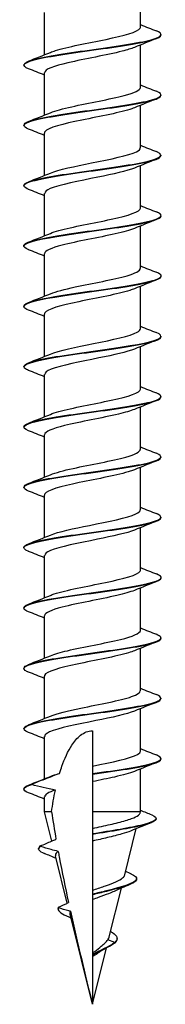
# Model space of a CAD drawing. Units: millimetres. Extents: x -12 to 34, y -151 to 0.
# Drawn here: x -3 to 3, y -70 to -34 of the extents above; entities that cross this region are included whole.
import ezdxf

# ---------------------------------------------------------------- set-up
doc = ezdxf.new("R2010")
doc.units = ezdxf.units.MM

# ---------------------------------------------------------------- blocks, each defined once
blk = doc.blocks.new('CSFT5.0X70-Front')
for p, q in [((1.75, -34.364), (1.75, -32.817)), ((-1.75, -35.377), (-1.75, -33.83)), ((2.5, -34.657), (2.5, -34.637)), ((1.75, -36.564), (1.75, -35.017)), ((-2.5, -35.757), (-2.5, -35.737)), ((-1.75, -37.577), (-1.75, -36.03)), ((2.5, -36.857), (2.5, -36.837)), ((1.75, -38.764), (1.75, -37.217)), ((-2.5, -37.957), (-2.5, -37.937)), ((-1.75, -39.777), (-1.75, -38.23)), ((2.5, -39.057), (2.5, -39.037)), ((1.75, -40.964), (1.75, -39.417)), ((-2.5, -40.157), (-2.5, -40.137)), ((-1.75, -41.977), (-1.75, -40.43)), ((2.5, -41.257), (2.5, -41.237)), ((1.75, -43.164), (1.75, -41.617)), ((-2.5, -42.357), (-2.5, -42.337)), ((-1.75, -44.177), (-1.75, -42.63)), ((2.5, -43.457), (2.5, -43.437)), ((1.75, -45.364), (1.75, -43.817)), ((-2.5, -44.557), (-2.5, -44.537)), ((-1.75, -46.377), (-1.75, -44.83)), ((2.5, -45.657), (2.5, -45.637)), ((1.75, -47.564), (1.75, -46.017)), ((-2.5, -46.757), (-2.5, -46.737)), ((-1.75, -48.577), (-1.75, -47.03)), ((2.5, -47.857), (2.5, -47.837)), ((1.75, -49.764), (1.75, -48.217)), ((-2.5, -48.957), (-2.5, -48.937)), ((-1.75, -50.777), (-1.75, -49.23)), ((2.5, -50.057), (2.5, -50.037)), ((1.75, -51.964), (1.75, -50.417)), ((-2.5, -51.157), (-2.5, -51.137)), ((-1.75, -52.977), (-1.75, -51.43)), ((2.5, -52.257), (2.5, -52.237)), ((1.75, -54.164), (1.75, -52.617)), ((-2.5, -53.357), (-2.5, -53.337)), ((-1.75, -55.177), (-1.75, -53.63)), ((2.5, -54.457), (2.5, -54.437)), ((1.75, -56.364), (1.75, -54.817)), ((-2.5, -55.557), (-2.5, -55.537)), ((-1.75, -57.377), (-1.75, -55.83)), ((2.5, -56.657), (2.5, -56.637)), ((1.75, -58.564), (1.75, -57.017)), ((-2.5, -57.757), (-2.5, -57.737)), ((-1.75, -59.577), (-1.75, -58.03)), ((2.5, -58.857), (2.5, -58.837)), ((1.75, -60.764), (1.75, -59.217)), ((-2.5, -59.957), (-2.5, -59.937)), ((-1.75, -61.777), (-1.75, -60.23)), ((0, -60.024), (0, -61.314)), ((0, -61.314), (0, -61.587)), ((2.5, -61.057), (2.5, -61.037)), ((0, -61.587), (0, -61.607)), ((0, -61.607), (0, -61.88)), ((1.75, -62.98), (1.75, -61.417)), ((0, -61.88), (0, -62.98)), ((-2.5, -62.157), (-2.5, -62.137)), ((-1.75, -62.98), (-1.75, -62.43)), ((-1.491, -62.98), (-1.75, -62.98)), ((-1.484, -64.048), (-1.75, -62.98)), ((-1.491, -62.98), (-1.491, -62.98)), ((0, -62.98), (0, -63.589)), ((1.75, -62.98), (0, -62.98)), ((1.739, -63.025), (1.75, -62.98)), ((2.324, -63.24), (2.324, -63.22)), ((0, -63.589), (0, -63.787)), ((0, -63.787), (0, -63.807)), ((0, -63.807), (0, -64.047)), ((1.177, -65.281), (1.597, -63.595)), ((0, -64.047), (0, -65.844)), ((-1.967, -64.337), (-1.967, -64.317)), ((-0.92, -66.311), (-1.351, -64.58)), ((1.61, -65.432), (1.61, -65.412)), ((0, -65.844), (0, -65.987)), ((0, -65.987), (0, -66.007)), ((0, -66.007), (0, -66.18)), ((0.614, -67.536), (1.057, -65.761)), ((0, -66.18), (0, -68.137)), ((-1.254, -66.525), (-1.254, -66.505)), ((0, -70), (-0.819, -66.713)), ((0.814, -67.747), (0.558, -67.649)), ((0.814, -67.767), (0.814, -67.747)), ((0.899, -67.613), (0.899, -67.593)), ((0, -70), (0.512, -67.945)), ((0, -68.137), (0, -68.187)), ((0, -68.187), (0, -68.207)), ((0, -68.207), (0, -68.269)), ((0, -68.269), (0, -70))]:
    blk.add_line(p, q)
for points, knots in [([(-1.531, -35.288), (-1.48, -35.266), (-1.42, -35.245), (-1.352, -35.223), (-0.919, -35.087), (-0.161, -34.95), (0.493, -34.814), (1.147, -34.678), (1.658, -34.541), (1.738, -34.405), (1.746, -34.391), (1.75, -34.378), (1.749, -34.364)], [77.471646, 77.471646, 77.471646, 77.471646, 77.657213, 77.657213, 77.657213, 78.825426, 78.825426, 78.825426, 79.993297, 79.993297, 79.993297, 80.110613, 80.110613, 80.110613, 80.110613]), ([(-2.331, -35.886), (-2.59, -35.782), (-2.536, -35.678), (-2.165, -35.574), (-1.72, -35.449), (-0.837, -35.324), (0.053, -35.2), (0.944, -35.075), (1.804, -34.95), (2.216, -34.825), (2.402, -34.769), (2.493, -34.713), (2.492, -34.657)], [76.601684, 76.601684, 76.601684, 76.601684, 77.492601, 77.492601, 77.492601, 78.5612, 78.5612, 78.5612, 79.629512, 79.629512, 79.629512, 80.110613, 80.110613, 80.110613, 80.110613]), ([(-2.492, -35.737), (-2.492, -35.676), (-2.383, -35.615), (-2.165, -35.554), (-1.72, -35.429), (-0.837, -35.304), (0.053, -35.18), (0.944, -35.055), (1.804, -34.93), (2.216, -34.805), (2.543, -34.706), (2.577, -34.607), (2.33, -34.508)], [76.96902, 76.96902, 76.96902, 76.96902, 77.492601, 77.492601, 77.492601, 78.5612, 78.5612, 78.5612, 79.629512, 79.629512, 79.629512, 80.477949, 80.477949, 80.477949, 80.477949]), ([(1.526, -35.106), (1.415, -35.153), (1.263, -35.201), (1.077, -35.248), (0.526, -35.388), (-0.292, -35.528), (-0.893, -35.668), (-1.412, -35.788), (-1.741, -35.909), (-1.748, -36.03)], [-79.607987, -79.607987, -79.607987, -79.607987, -79.202835, -79.202835, -79.202835, -78.00415, -78.00415, -78.00415, -76.96902, -76.96902, -76.96902, -76.96902]), ([(-1.526, -37.488), (-1.351, -37.415), (-1.082, -37.343), (-0.755, -37.27), (-0.139, -37.134), (0.648, -36.997), (1.159, -36.86), (1.529, -36.762), (1.739, -36.663), (1.745, -36.564)], [71.18846, 71.18846, 71.18846, 71.18846, 71.810821, 71.810821, 71.810821, 72.980827, 72.980827, 72.980827, 73.827427, 73.827427, 73.827427, 73.827427]), ([(-2.328, -38.086), (-2.548, -37.997), (-2.552, -37.909), (-2.313, -37.821), (-1.975, -37.696), (-1.165, -37.571), (-0.278, -37.446), (0.608, -37.321), (1.534, -37.196), (2.046, -37.071), (2.339, -37), (2.49, -36.928), (2.492, -36.857)], [70.318499, 70.318499, 70.318499, 70.318499, 71.074743, 71.074743, 71.074743, 72.145152, 72.145152, 72.145152, 73.215249, 73.215249, 73.215249, 73.827427, 73.827427, 73.827427, 73.827427]), ([(-2.493, -37.937), (-2.495, -37.892), (-2.436, -37.846), (-2.313, -37.801), (-1.975, -37.676), (-1.165, -37.551), (-0.278, -37.426), (0.608, -37.301), (1.534, -37.176), (2.046, -37.051), (2.515, -36.937), (2.62, -36.823), (2.332, -36.708)], [70.685835, 70.685835, 70.685835, 70.685835, 71.074743, 71.074743, 71.074743, 72.145152, 72.145152, 72.145152, 73.215249, 73.215249, 73.215249, 74.194763, 74.194763, 74.194763, 74.194763]), ([(1.533, -37.306), (1.505, -37.318), (1.474, -37.33), (1.44, -37.342), (1.045, -37.481), (0.286, -37.62), (-0.392, -37.759), (-1.071, -37.899), (-1.627, -38.038), (-1.73, -38.178), (-1.743, -38.195), (-1.749, -38.213), (-1.748, -38.23)], [-73.324802, -73.324802, -73.324802, -73.324802, -73.222929, -73.222929, -73.222929, -72.030872, -72.030872, -72.030872, -70.83526, -70.83526, -70.83526, -70.685835, -70.685835, -70.685835, -70.685835]), ([(-1.533, -39.688), (-1.234, -39.566), (-0.644, -39.443), (-0.032, -39.32), (0.651, -39.184), (1.323, -39.047), (1.6, -38.91), (1.698, -38.861), (1.745, -38.813), (1.743, -38.764)], [64.905275, 64.905275, 64.905275, 64.905275, 65.955067, 65.955067, 65.955067, 67.126999, 67.126999, 67.126999, 67.544242, 67.544242, 67.544242, 67.544242]), ([(-2.325, -40.286), (-2.506, -40.214), (-2.549, -40.143), (-2.427, -40.072), (-2.212, -39.947), (-1.497, -39.822), (-0.632, -39.697), (0.232, -39.571), (1.21, -39.446), (1.822, -39.321), (2.252, -39.233), (2.489, -39.145), (2.494, -39.057)], [64.035313, 64.035313, 64.035313, 64.035313, 64.645509, 64.645509, 64.645509, 65.717876, 65.717876, 65.717876, 66.789906, 66.789906, 66.789906, 67.544242, 67.544242, 67.544242, 67.544242]), ([(-2.496, -40.137), (-2.498, -40.109), (-2.475, -40.08), (-2.427, -40.052), (-2.212, -39.927), (-1.497, -39.802), (-0.632, -39.677), (0.232, -39.551), (1.21, -39.426), (1.822, -39.301), (2.433, -39.176), (2.654, -39.051), (2.375, -38.926), (2.362, -38.92), (2.348, -38.914), (2.333, -38.908)], [64.402649, 64.402649, 64.402649, 64.402649, 64.645509, 64.645509, 64.645509, 65.717876, 65.717876, 65.717876, 66.789906, 66.789906, 66.789906, 67.861603, 67.861603, 67.861603, 67.911578, 67.911578, 67.911578, 67.911578]), ([(1.531, -39.506), (1.257, -39.618), (0.748, -39.73), (0.193, -39.841), (-0.494, -39.98), (-1.21, -40.118), (-1.539, -40.256), (-1.677, -40.314), (-1.743, -40.372), (-1.742, -40.43)], [-67.041616, -67.041616, -67.041616, -67.041616, -66.084012, -66.084012, -66.084012, -64.899068, -64.899068, -64.899068, -64.402649, -64.402649, -64.402649, -64.402649]), ([(-2.326, -42.486), (-2.462, -42.433), (-2.523, -42.38), (-2.491, -42.327), (-2.415, -42.202), (-1.821, -42.077), (-1.001, -41.951), (-0.18, -41.826), (0.832, -41.7), (1.537, -41.575), (2.134, -41.469), (2.491, -41.363), (2.498, -41.257)], [57.752128, 57.752128, 57.752128, 57.752128, 58.204009, 58.204009, 58.204009, 59.278483, 59.278483, 59.278483, 60.352594, 60.352594, 60.352594, 61.261057, 61.261057, 61.261057, 61.261057]), ([(-2.499, -42.337), (-2.5, -42.327), (-2.497, -42.317), (-2.491, -42.307), (-2.415, -42.182), (-1.821, -42.057), (-1.001, -41.931), (-0.18, -41.806), (0.832, -41.68), (1.537, -41.555), (2.243, -41.43), (2.613, -41.304), (2.466, -41.179), (2.438, -41.156), (2.392, -41.132), (2.331, -41.108)], [58.119464, 58.119464, 58.119464, 58.119464, 58.204009, 58.204009, 58.204009, 59.278483, 59.278483, 59.278483, 60.352594, 60.352594, 60.352594, 61.426349, 61.426349, 61.426349, 61.628393, 61.628393, 61.628393, 61.628393]), ([(-1.529, -41.888), (-1.449, -41.854), (-1.347, -41.82), (-1.225, -41.786), (-0.736, -41.648), (0.049, -41.511), (0.68, -41.374), (1.31, -41.238), (1.75, -41.101), (1.75, -40.964)], [58.62209, 58.62209, 58.62209, 58.62209, 58.914853, 58.914853, 58.914853, 60.089276, 60.089276, 60.089276, 61.261057, 61.261057, 61.261057, 61.261057]), ([(1.526, -41.706), (1.365, -41.773), (1.125, -41.84), (0.831, -41.907), (0.225, -42.044), (-0.574, -42.182), (-1.107, -42.32), (-1.507, -42.423), (-1.739, -42.527), (-1.745, -42.63)], [-60.758431, -60.758431, -60.758431, -60.758431, -60.184974, -60.184974, -60.184974, -59.005272, -59.005272, -59.005272, -58.119464, -58.119464, -58.119464, -58.119464]), ([(-2.499, -44.537), (-2.494, -44.422), (-2.062, -44.306), (-1.372, -44.19), (-0.622, -44.065), (0.399, -43.939), (1.188, -43.814), (1.977, -43.688), (2.5, -43.562), (2.5, -43.437), (2.5, -43.394), (2.439, -43.351), (2.327, -43.308)], [51.836279, 51.836279, 51.836279, 51.836279, 52.826065, 52.826065, 52.826065, 53.902411, 53.902411, 53.902411, 54.978375, 54.978375, 54.978375, 55.345208, 55.345208, 55.345208, 55.345208]), ([(-1.527, -44.088), (-1.329, -44.007), (-1.013, -43.925), (-0.634, -43.844), (0.005, -43.707), (0.787, -43.569), (1.262, -43.432), (1.571, -43.343), (1.739, -43.253), (1.743, -43.164)], [52.338904, 52.338904, 52.338904, 52.338904, 53.036115, 53.036115, 53.036115, 54.212765, 54.212765, 54.212765, 54.977871, 54.977871, 54.977871, 54.977871]), ([(-2.329, -44.686), (-2.415, -44.653), (-2.47, -44.62), (-2.491, -44.587), (-2.568, -44.462), (-2.122, -44.336), (-1.372, -44.21), (-0.622, -44.085), (0.399, -43.959), (1.188, -43.834), (1.977, -43.708), (2.5, -43.583), (2.5, -43.457)], [51.468943, 51.468943, 51.468943, 51.468943, 51.749331, 51.749331, 51.749331, 52.826065, 52.826065, 52.826065, 53.902411, 53.902411, 53.902411, 54.977871, 54.977871, 54.977871, 54.977871]), ([(1.531, -43.906), (1.482, -43.927), (1.425, -43.948), (1.359, -43.969), (0.927, -44.106), (0.164, -44.243), (-0.494, -44.38), (-1.151, -44.517), (-1.664, -44.654), (-1.739, -44.791), (-1.746, -44.804), (-1.75, -44.817), (-1.749, -44.83)], [-54.475246, -54.475246, -54.475246, -54.475246, -54.296041, -54.296041, -54.296041, -53.121014, -53.121014, -53.121014, -51.946855, -51.946855, -51.946855, -51.836279, -51.836279, -51.836279, -51.836279]), ([(-2.495, -46.737), (-2.489, -46.643), (-2.215, -46.549), (-1.73, -46.455), (-1.081, -46.329), (-0.081, -46.203), (0.773, -46.077), (1.628, -45.951), (2.301, -45.825), (2.461, -45.699), (2.541, -45.636), (2.488, -45.572), (2.325, -45.508)], [45.553093, 45.553093, 45.553093, 45.553093, 46.359697, 46.359697, 46.359697, 47.438434, 47.438434, 47.438434, 48.516761, 48.516761, 48.516761, 49.062022, 49.062022, 49.062022, 49.062022]), ([(-1.533, -46.288), (-1.224, -46.161), (-0.597, -46.034), (0.038, -45.906), (0.726, -45.769), (1.383, -45.631), (1.632, -45.494), (1.71, -45.45), (1.746, -45.407), (1.744, -45.364)], [46.055719, 46.055719, 46.055719, 46.055719, 47.145816, 47.145816, 47.145816, 48.324835, 48.324835, 48.324835, 48.694686, 48.694686, 48.694686, 48.694686]), ([(-2.333, -46.886), (-2.361, -46.875), (-2.386, -46.864), (-2.408, -46.852), (-2.65, -46.727), (-2.379, -46.601), (-1.73, -46.475), (-1.081, -46.349), (-0.081, -46.223), (0.773, -46.097), (1.628, -45.971), (2.301, -45.845), (2.461, -45.719), (2.487, -45.699), (2.499, -45.678), (2.497, -45.657)], [45.185757, 45.185757, 45.185757, 45.185757, 45.280547, 45.280547, 45.280547, 46.359697, 46.359697, 46.359697, 47.438434, 47.438434, 47.438434, 48.516761, 48.516761, 48.516761, 48.694686, 48.694686, 48.694686, 48.694686]), ([(1.531, -46.106), (1.264, -46.215), (0.774, -46.324), (0.235, -46.433), (-0.442, -46.569), (-1.157, -46.706), (-1.505, -46.843), (-1.665, -46.905), (-1.743, -46.968), (-1.742, -47.03)], [-48.19206, -48.19206, -48.19206, -48.19206, -47.258453, -47.258453, -47.258453, -46.088303, -46.088303, -46.088303, -45.553093, -45.553093, -45.553093, -45.553093]), ([(-2.492, -48.937), (-2.49, -48.866), (-2.341, -48.795), (-2.051, -48.724), (-1.536, -48.598), (-0.598, -48.472), (0.297, -48.345), (1.191, -48.219), (2.003, -48.093), (2.33, -47.967), (2.553, -47.881), (2.543, -47.795), (2.327, -47.708)], [39.269908, 39.269908, 39.269908, 39.269908, 39.878434, 39.878434, 39.878434, 40.95972, 40.95972, 40.95972, 42.040569, 42.040569, 42.040569, 42.778837, 42.778837, 42.778837, 42.778837]), ([(-1.529, -48.488), (-1.45, -48.454), (-1.35, -48.421), (-1.23, -48.387), (-0.74, -48.249), (0.051, -48.111), (0.686, -47.973), (1.313, -47.837), (1.749, -47.7), (1.75, -47.564)], [39.772534, 39.772534, 39.772534, 39.772534, 40.061193, 40.061193, 40.061193, 41.243244, 41.243244, 41.243244, 42.411501, 42.411501, 42.411501, 42.411501]), ([(-2.332, -49.086), (-2.618, -48.972), (-2.516, -48.858), (-2.051, -48.744), (-1.536, -48.618), (-0.598, -48.492), (0.297, -48.365), (1.191, -48.239), (2.003, -48.113), (2.33, -47.987), (2.442, -47.944), (2.495, -47.9), (2.493, -47.857)], [38.902572, 38.902572, 38.902572, 38.902572, 39.878434, 39.878434, 39.878434, 40.95972, 40.95972, 40.95972, 42.040569, 42.040569, 42.040569, 42.411501, 42.411501, 42.411501, 42.411501]), ([(1.526, -48.306), (1.389, -48.364), (1.192, -48.421), (0.95, -48.479), (0.363, -48.619), (-0.457, -48.759), (-1.024, -48.899), (-1.471, -49.009), (-1.739, -49.12), (-1.746, -49.23)], [-41.908875, -41.908875, -41.908875, -41.908875, -41.414864, -41.414864, -41.414864, -40.215613, -40.215613, -40.215613, -39.269908, -39.269908, -39.269908, -39.269908]), ([(-1.526, -50.688), (-1.342, -50.612), (-1.054, -50.535), (-0.705, -50.459), (-0.072, -50.321), (0.722, -50.183), (1.218, -50.044), (1.554, -49.951), (1.739, -49.857), (1.743, -49.764)], [33.489349, 33.489349, 33.489349, 33.489349, 34.142929, 34.142929, 34.142929, 35.327669, 35.327669, 35.327669, 36.128316, 36.128316, 36.128316, 36.128316]), ([(-2.327, -51.286), (-2.55, -51.197), (-2.552, -51.108), (-2.308, -51.019), (-1.961, -50.892), (-1.13, -50.766), (-0.23, -50.639), (0.669, -50.513), (1.597, -50.386), (2.092, -50.26), (2.356, -50.192), (2.49, -50.125), (2.491, -50.057)], [32.619387, 32.619387, 32.619387, 32.619387, 33.381306, 33.381306, 33.381306, 34.465304, 34.465304, 34.465304, 35.548839, 35.548839, 35.548839, 36.128316, 36.128316, 36.128316, 36.128316]), ([(-2.492, -51.137), (-2.495, -51.091), (-2.434, -51.045), (-2.308, -50.999), (-1.961, -50.872), (-1.13, -50.746), (-0.23, -50.619), (0.669, -50.493), (1.597, -50.366), (2.092, -50.24), (2.524, -50.129), (2.608, -50.019), (2.332, -49.908)], [32.986723, 32.986723, 32.986723, 32.986723, 33.381306, 33.381306, 33.381306, 34.465304, 34.465304, 34.465304, 35.548839, 35.548839, 35.548839, 36.495652, 36.495652, 36.495652, 36.495652]), ([(1.532, -50.506), (1.488, -50.525), (1.437, -50.543), (1.379, -50.562), (0.953, -50.701), (0.184, -50.839), (-0.481, -50.978), (-1.146, -51.116), (-1.666, -51.254), (-1.74, -51.392), (-1.747, -51.405), (-1.75, -51.417), (-1.749, -51.43)], [-35.62569, -35.62569, -35.62569, -35.62569, -35.465405, -35.465405, -35.465405, -34.278839, -34.278839, -34.278839, -33.094517, -33.094517, -33.094517, -32.986723, -32.986723, -32.986723, -32.986723]), ([(-1.532, -52.888), (-1.245, -52.771), (-0.696, -52.654), (-0.111, -52.536), (0.58, -52.398), (1.279, -52.259), (1.578, -52.12), (1.691, -52.068), (1.744, -52.016), (1.742, -51.964)], [27.206163, 27.206163, 27.206163, 27.206163, 28.210764, 28.210764, 28.210764, 29.398346, 29.398346, 29.398346, 29.84513, 29.84513, 29.84513, 29.84513]), ([(-2.325, -53.486), (-2.484, -53.424), (-2.539, -53.362), (-2.467, -53.3), (-2.319, -53.173), (-1.646, -53.046), (-0.787, -52.919), (0.073, -52.792), (1.081, -52.666), (1.734, -52.539), (2.217, -52.445), (2.489, -52.351), (2.495, -52.257)], [26.336201, 26.336201, 26.336201, 26.336201, 26.867323, 26.867323, 26.867323, 27.9542, 27.9542, 27.9542, 29.040586, 29.040586, 29.040586, 29.84513, 29.84513, 29.84513, 29.84513]), ([(-2.498, -53.337), (-2.499, -53.318), (-2.489, -53.299), (-2.467, -53.28), (-2.319, -53.153), (-1.646, -53.026), (-0.787, -52.899), (0.073, -52.772), (1.081, -52.646), (1.734, -52.519), (2.386, -52.392), (2.653, -52.265), (2.402, -52.139), (2.382, -52.128), (2.359, -52.118), (2.333, -52.108)], [26.703538, 26.703538, 26.703538, 26.703538, 26.867323, 26.867323, 26.867323, 27.9542, 27.9542, 27.9542, 29.040586, 29.040586, 29.040586, 30.126485, 30.126485, 30.126485, 30.212466, 30.212466, 30.212466, 30.212466]), ([(1.532, -52.706), (1.256, -52.819), (0.74, -52.931), (0.181, -53.044), (-0.501, -53.181), (-1.208, -53.318), (-1.536, -53.455), (-1.676, -53.513), (-1.743, -53.572), (-1.742, -53.63)], [-29.342505, -29.342505, -29.342505, -29.342505, -28.377757, -28.377757, -28.377757, -27.203236, -27.203236, -27.203236, -26.703538, -26.703538, -26.703538, -26.703538]), ([(-1.532, -55.088), (-1.491, -55.071), (-1.444, -55.053), (-1.391, -55.036), (-0.969, -54.897), (-0.198, -54.758), (0.471, -54.619), (1.14, -54.48), (1.665, -54.341), (1.74, -54.202), (1.747, -54.189), (1.75, -54.177), (1.749, -54.164)], [20.922978, 20.922978, 20.922978, 20.922978, 21.07274, 21.07274, 21.07274, 22.263934, 22.263934, 22.263934, 23.454511, 23.454511, 23.454511, 23.561945, 23.561945, 23.561945, 23.561945]), ([(-2.329, -55.686), (-2.415, -55.653), (-2.471, -55.62), (-2.491, -55.587), (-2.568, -55.46), (-2.107, -55.332), (-1.34, -55.205), (-0.574, -55.078), (0.464, -54.951), (1.25, -54.824), (2.006, -54.701), (2.497, -54.579), (2.5, -54.457)], [20.053016, 20.053016, 20.053016, 20.053016, 20.335466, 20.335466, 20.335466, 21.425394, 21.425394, 21.425394, 22.514802, 22.514802, 22.514802, 23.561945, 23.561945, 23.561945, 23.561945]), ([(-2.499, -55.537), (-2.494, -55.42), (-2.047, -55.302), (-1.34, -55.185), (-0.574, -55.058), (0.464, -54.931), (1.25, -54.804), (2.036, -54.677), (2.536, -54.549), (2.498, -54.422), (2.486, -54.384), (2.427, -54.346), (2.328, -54.308)], [20.420352, 20.420352, 20.420352, 20.420352, 21.425394, 21.425394, 21.425394, 22.514802, 22.514802, 22.514802, 23.603694, 23.603694, 23.603694, 23.929281, 23.929281, 23.929281, 23.929281]), ([(1.526, -54.906), (1.376, -54.969), (1.156, -55.032), (0.885, -55.094), (0.275, -55.236), (-0.553, -55.377), (-1.102, -55.519), (-1.505, -55.622), (-1.738, -55.726), (-1.745, -55.83)], [-23.059319, -23.059319, -23.059319, -23.059319, -22.521165, -22.521165, -22.521165, -21.309942, -21.309942, -21.309942, -20.420352, -20.420352, -20.420352, -20.420352]), ([(-1.526, -57.288), (-1.381, -57.227), (-1.171, -57.167), (-0.913, -57.106), (-0.332, -56.97), (0.46, -56.834), (1.015, -56.697), (1.467, -56.586), (1.741, -56.475), (1.747, -56.364)], [14.639793, 14.639793, 14.639793, 14.639793, 15.159068, 15.159068, 15.159068, 16.326644, 16.326644, 16.326644, 17.27876, 17.27876, 17.27876, 17.27876]), ([(-2.333, -57.886), (-2.346, -57.881), (-2.357, -57.876), (-2.368, -57.871), (-2.653, -57.747), (-2.445, -57.622), (-1.846, -57.498), (-1.246, -57.373), (-0.28, -57.249), (0.584, -57.124), (1.456, -56.999), (2.187, -56.873), (2.417, -56.748), (2.472, -56.717), (2.497, -56.687), (2.495, -56.657)], [13.769831, 13.769831, 13.769831, 13.769831, 13.811295, 13.811295, 13.811295, 14.877545, 14.877545, 14.877545, 15.943667, 15.943667, 15.943667, 17.019951, 17.019951, 17.019951, 17.27876, 17.27876, 17.27876, 17.27876]), ([(-2.494, -57.737), (-2.489, -57.651), (-2.262, -57.564), (-1.846, -57.478), (-1.246, -57.353), (-0.28, -57.229), (0.584, -57.104), (1.456, -56.979), (2.187, -56.853), (2.417, -56.728), (2.55, -56.655), (2.51, -56.581), (2.324, -56.508)], [14.137167, 14.137167, 14.137167, 14.137167, 14.877545, 14.877545, 14.877545, 15.943667, 15.943667, 15.943667, 17.019951, 17.019951, 17.019951, 17.646096, 17.646096, 17.646096, 17.646096]), ([(1.531, -57.106), (1.471, -57.131), (1.4, -57.157), (1.316, -57.182), (0.864, -57.319), (0.091, -57.457), (-0.56, -57.594), (-1.208, -57.731), (-1.696, -57.868), (-1.745, -58.005), (-1.748, -58.013), (-1.75, -58.022), (-1.75, -58.03)], [-16.776134, -16.776134, -16.776134, -16.776134, -16.559324, -16.559324, -16.559324, -15.382367, -15.382367, -15.382367, -14.20894, -14.20894, -14.20894, -14.137167, -14.137167, -14.137167, -14.137167]), ([(-2.333, -60.086), (-2.625, -59.97), (-2.512, -59.854), (-2.029, -59.738), (-1.509, -59.614), (-0.583, -59.489), (0.3, -59.365), (1.182, -59.24), (1.985, -59.116), (2.318, -58.991), (2.438, -58.947), (2.495, -58.902), (2.493, -58.857)], [7.486646, 7.486646, 7.486646, 7.486646, 8.478107, 8.478107, 8.478107, 9.545007, 9.545007, 9.545007, 10.611775, 10.611775, 10.611775, 10.995574, 10.995574, 10.995574, 10.995574]), ([(-2.492, -59.937), (-2.49, -59.864), (-2.333, -59.791), (-2.029, -59.718), (-1.509, -59.594), (-0.583, -59.469), (0.3, -59.345), (1.182, -59.22), (1.985, -59.096), (2.318, -58.971), (2.553, -58.884), (2.547, -58.796), (2.328, -58.708)], [7.853982, 7.853982, 7.853982, 7.853982, 8.478107, 8.478107, 8.478107, 9.545007, 9.545007, 9.545007, 10.611775, 10.611775, 10.611775, 11.36291, 11.36291, 11.36291, 11.36291]), ([(-1.528, -59.488), (-1.294, -59.392), (-0.893, -59.296), (-0.429, -59.201), (0.249, -59.061), (1.017, -58.921), (1.424, -58.781), (1.634, -58.709), (1.74, -58.636), (1.741, -58.564)], [8.356607, 8.356607, 8.356607, 8.356607, 9.177326, 9.177326, 9.177326, 10.375027, 10.375027, 10.375027, 10.995574, 10.995574, 10.995574, 10.995574]), ([(1.532, -59.306), (1.247, -59.422), (0.706, -59.538), (0.126, -59.655), (-0.557, -59.792), (-1.252, -59.929), (-1.562, -60.066), (-1.685, -60.121), (-1.744, -60.175), (-1.742, -60.23)], [-10.492949, -10.492949, -10.492949, -10.492949, -9.496952, -9.496952, -9.496952, -8.322158, -8.322158, -8.322158, -7.853982, -7.853982, -7.853982, -7.853982]), ([(-1.197, -61.578), (-1.17, -61.487), (-1.141, -61.399), (-1.024, -61.063), (-0.896, -60.771), (-0.664, -60.42), (-0.557, -60.288), (-0.368, -60.14), (-0.3, -60.099), (-0.156, -60.041), (-0.08, -60.024), (0, -60.024)], [-0.2064417, -0.2064417, -0.2064417, -0.2064417, -0.1783455, -0.1783455, -0.0957033, -0.0957033, -0.0478516, -0.0478516, -0.0239258, -0.0239258, 0, 0, 0, 0]), ([(0, -61.314), (0.713, -61.171), (1.401, -61.029), (1.645, -60.886), (1.714, -60.845), (1.746, -60.805), (1.744, -60.764)], [3.141593, 3.141593, 3.141593, 3.141593, 4.363869, 4.363869, 4.363869, 4.712389, 4.712389, 4.712389, 4.712389]), ([(0, -61.587), (0.89, -61.462), (1.761, -61.338), (2.19, -61.213), (2.54, -61.112), (2.584, -61.01), (2.33, -60.908)], [3.141593, 3.141593, 3.141593, 3.141593, 4.209168, 4.209168, 4.209168, 5.079725, 5.079725, 5.079725, 5.079725]), ([(0, -61.607), (0.89, -61.482), (1.761, -61.358), (2.19, -61.233), (2.392, -61.174), (2.492, -61.116), (2.492, -61.057)], [3.141593, 3.141593, 3.141593, 3.141593, 4.209168, 4.209168, 4.209168, 4.712389, 4.712389, 4.712389, 4.712389]), ([(-2.209, -61.966), (-2.051, -61.906), (-1.9, -61.848), (-1.535, -61.707), (-1.355, -61.638), (-1.197, -61.578)], [-0.0907399, -0.0907399, -0.0907399, -0.0907399, -0.05115299, -0.05115299, 0, 0, 0, 0]), ([(1.526, -61.506), (1.361, -61.575), (1.111, -61.644), (0.806, -61.712), (0.558, -61.768), (0.279, -61.824), (0, -61.88)], [-4.209763, -4.209763, -4.209763, -4.209763, -3.620268, -3.620268, -3.620268, -3.141593, -3.141593, -3.141593, -3.141593]), ([(-1.351, -62.189), (-1.499, -62.164), (-1.65, -62.131), (-1.934, -62.063), (-2.075, -62.025), (-2.212, -61.987)], [-0.08758095, -0.08758095, -0.08758095, -0.08758095, -0.0427514, -0.0427514, 0, 0, 0, 0]), ([(0, -63.589), (0.11, -63.564), (0.22, -63.54), (0.544, -63.467), (0.75, -63.42), (1.126, -63.325), (1.29, -63.277), (1.536, -63.188), (1.623, -63.146), (1.712, -63.078), (1.732, -63.052), (1.739, -63.025)], [1.2981018, 1.2981018, 1.2981018, 1.2981018, 1.3313562, 1.3313562, 1.3969258, 1.3969258, 1.4637658, 1.4637658, 1.5234218, 1.5234218, 1.5621111, 1.5621111, 1.5621111, 1.5621111]), ([(2.157, -63.088), (2.458, -63.21), (2.321, -63.332), (1.834, -63.453), (1.391, -63.565), (0.68, -63.676), (0, -63.787)], [1.144658, 1.144658, 1.144658, 1.144658, 2.188924, 2.188924, 2.188924, 3.141593, 3.141593, 3.141593, 3.141593]), ([(2.316, -63.24), (2.313, -63.318), (2.145, -63.396), (1.834, -63.473), (1.391, -63.585), (0.68, -63.696), (0, -63.807)], [1.521942, 1.521942, 1.521942, 1.521942, 2.188924, 2.188924, 2.188924, 3.141593, 3.141593, 3.141593, 3.141593]), ([(1.387, -63.681), (1.302, -63.716), (1.195, -63.752), (0.915, -63.832), (0.736, -63.877), (0.367, -63.964), (0.183, -64.005), (0, -64.047)], [0.352321, 0.352321, 0.352321, 0.352321, 0.4028899, 0.4028899, 0.4657301, 0.4657301, 0.5224086, 0.5224086, 0.5224086, 0.5224086]), ([(-1.895, -64.242), (-1.895, -64.239), (-1.894, -64.235), (-1.894, -64.229), (-1.894, -64.225), (-1.894, -64.222)], [-0.002118972, -0.002118972, -0.002118972, -0.002118972, -0.001059232, -0.001059232, 0, 0, 0, 0]), ([(-1.25, -64.426), (-1.338, -64.404), (-1.426, -64.381), (-1.638, -64.321), (-1.769, -64.282), (-1.895, -64.242)], [-0.06589804, -0.06589804, -0.06589804, -0.06589804, -0.0396065, -0.0396065, 0, 0, 0, 0]), ([(-1.894, -64.222), (-1.759, -64.166), (-1.622, -64.108), (-1.436, -64.027), (-1.383, -64.003), (-1.33, -63.98)], [-0.09166222, -0.09166222, -0.09166222, -0.09166222, -0.0474329, -0.0474329, -0.02992617, -0.02992617, -0.02992617, -0.02992617]), ([(-1.25, -64.426), (-1.269, -64.439), (-1.286, -64.451), (-1.344, -64.502), (-1.361, -64.541), (-1.351, -64.58)], [0.68899825, 0.68899825, 0.68899825, 0.68899825, 0.70481705, 0.70481705, 0.75358876, 0.75358876, 0.75358876, 0.75358876]), ([(-1.25, -64.426), (-1.237, -64.493), (-1.225, -64.56), (-1.108, -65.181), (-0.994, -65.736), (-0.874, -66.288)], [2.5089404, 2.5089404, 2.5089404, 2.5089404, 2.5280814, 2.5280814, 2.6860504, 2.6860504, 2.6860504, 2.6860504]), ([(1.398, -65.237), (1.555, -65.305), (1.63, -65.373), (1.605, -65.441), (1.553, -65.581), (1.08, -65.722), (0.512, -65.862), (0.344, -65.904), (0.169, -65.945), (0, -65.987)], [7.282129, 7.282129, 7.282129, 7.282129, 7.864193, 7.864193, 7.864193, 9.06883, 9.06883, 9.06883, 9.424778, 9.424778, 9.424778, 9.424778]), ([(0, -65.844), (0.018, -65.838), (0.035, -65.832), (0.198, -65.776), (0.343, -65.728), (0.617, -65.63), (0.743, -65.581), (0.958, -65.484), (1.043, -65.435), (1.142, -65.351), (1.168, -65.316), (1.177, -65.281)], [0.4480941, 0.4480941, 0.4480941, 0.4480941, 0.4536648, 0.4536648, 0.499171, 0.499171, 0.5459061, 0.5459061, 0.5938753, 0.5938753, 0.6298769, 0.6298769, 0.6298769, 0.6298769]), ([(1.61, -65.432), (1.61, -65.442), (1.609, -65.452), (1.605, -65.461), (1.551, -65.602), (1.077, -65.743), (0.509, -65.883), (0.342, -65.924), (0.168, -65.966), (0, -66.007)], [7.783631, 7.783631, 7.783631, 7.783631, 7.866332, 7.866332, 7.866332, 9.070938, 9.070938, 9.070938, 9.424778, 9.424778, 9.424778, 9.424778]), ([(0.792, -65.881), (0.731, -65.91), (0.664, -65.938), (0.473, -66.013), (0.344, -66.059), (0.14, -66.13), (0.07, -66.155), (0, -66.18)], [1.23406516, 1.23406516, 1.23406516, 1.23406516, 1.2617894, 1.2617894, 1.30519715, 1.30519715, 1.32790391, 1.32790391, 1.32790391, 1.32790391]), ([(-1.243, -66.48), (-1.243, -66.476), (-1.243, -66.473), (-1.243, -66.466), (-1.243, -66.463), (-1.243, -66.459)], [-0.002093901, -0.002093901, -0.002093901, -0.002093901, -0.001046801, -0.001046801, 0, 0, 0, 0]), ([(-0.804, -66.606), (-0.825, -66.601), (-0.846, -66.596), (-0.991, -66.558), (-1.125, -66.517), (-1.243, -66.48)], [-0.04405798, -0.04405798, -0.04405798, -0.04405798, -0.03733259, -0.03733259, 0, 0, 0, 0]), ([(-0.804, -66.606), (-0.815, -66.626), (-0.821, -66.645), (-0.825, -66.681), (-0.824, -66.697), (-0.819, -66.713)], [1.45116529, 1.45116529, 1.45116529, 1.45116529, 1.46702735, 1.46702735, 1.48014321, 1.48014321, 1.48014321, 1.48014321]), ([(0.666, -67.347), (0.689, -67.359), (0.71, -67.371), (0.729, -67.383), (0.923, -67.504), (0.943, -67.626), (0.814, -67.747)], [13.308232, 13.308232, 13.308232, 13.308232, 13.412334, 13.412334, 13.412334, 14.451326, 14.451326, 14.451326, 14.451326]), ([(0, -68.137), (0.027, -68.114), (0.055, -68.092), (0.164, -68.005), (0.245, -67.945), (0.369, -67.844), (0.414, -67.805), (0.495, -67.727), (0.53, -67.688), (0.558, -67.649)], [0.0190227, 0.0190227, 0.0190227, 0.0190227, 0.02991658, 0.02991658, 0.06060082, 0.06060082, 0.08103267, 0.08103267, 0.10217957, 0.10217957, 0.10217957, 0.10217957]), ([(0.251, -68.099), (0.224, -68.118), (0.196, -68.136), (0.116, -68.19), (0.064, -68.224), (0.009, -68.263), (0.004, -68.266), (0, -68.269)], [0.04150085, 0.04150085, 0.04150085, 0.04150085, 0.05190765, 0.05190765, 0.07077933, 0.07077933, 0.07237525, 0.07237525, 0.07237525, 0.07237525])]:
    blk.add_open_spline(points, degree=3, knots=knots)
for points in [[(1.75, -34.277), (1.944, -34.355), (2.138, -34.432), (2.333, -34.508)], [(2.333, -34.786), (2.065, -34.89), (1.798, -34.996), (1.534, -35.106)], [(-2.333, -35.608), (-2.065, -35.504), (-1.798, -35.398), (-1.534, -35.288)], [(-1.75, -36.117), (-1.944, -36.039), (-2.138, -35.962), (-2.333, -35.886)], [(1.75, -36.477), (1.944, -36.555), (2.138, -36.632), (2.333, -36.708)], [(2.333, -36.986), (2.065, -37.09), (1.798, -37.196), (1.534, -37.306)], [(-2.333, -37.808), (-2.065, -37.704), (-1.798, -37.598), (-1.534, -37.488)], [(-1.75, -38.317), (-1.944, -38.239), (-2.138, -38.162), (-2.333, -38.086)], [(1.75, -38.677), (1.944, -38.755), (2.138, -38.832), (2.333, -38.908)], [(2.333, -39.186), (2.065, -39.29), (1.798, -39.396), (1.534, -39.506)], [(-2.333, -40.008), (-2.065, -39.904), (-1.798, -39.798), (-1.534, -39.688)], [(-1.75, -40.517), (-1.944, -40.439), (-2.138, -40.362), (-2.333, -40.286)], [(1.75, -40.877), (1.944, -40.955), (2.138, -41.032), (2.333, -41.108)], [(2.333, -41.386), (2.065, -41.49), (1.798, -41.596), (1.534, -41.706)], [(-2.333, -42.208), (-2.065, -42.104), (-1.798, -41.998), (-1.534, -41.888)], [(-1.75, -42.717), (-1.944, -42.639), (-2.138, -42.562), (-2.333, -42.486)], [(1.75, -43.077), (1.944, -43.155), (2.138, -43.232), (2.333, -43.308)], [(2.333, -43.586), (2.065, -43.69), (1.798, -43.796), (1.534, -43.906)], [(-2.333, -44.408), (-2.065, -44.304), (-1.798, -44.198), (-1.534, -44.088)], [(-1.75, -44.917), (-1.944, -44.839), (-2.138, -44.762), (-2.333, -44.686)], [(1.75, -45.277), (1.944, -45.355), (2.138, -45.432), (2.333, -45.508)], [(2.333, -45.786), (2.065, -45.89), (1.798, -45.996), (1.534, -46.106)], [(-2.333, -46.608), (-2.065, -46.504), (-1.798, -46.398), (-1.534, -46.288)], [(-1.75, -47.117), (-1.944, -47.039), (-2.138, -46.962), (-2.333, -46.886)], [(1.75, -47.477), (1.944, -47.555), (2.138, -47.632), (2.333, -47.708)], [(2.333, -47.986), (2.065, -48.09), (1.798, -48.196), (1.534, -48.306)], [(-2.333, -48.808), (-2.065, -48.704), (-1.798, -48.598), (-1.534, -48.488)], [(-1.75, -49.317), (-1.944, -49.239), (-2.138, -49.162), (-2.333, -49.086)], [(1.75, -49.677), (1.944, -49.755), (2.138, -49.832), (2.333, -49.908)], [(2.333, -50.186), (2.065, -50.29), (1.798, -50.396), (1.534, -50.506)], [(-2.333, -51.008), (-2.065, -50.904), (-1.798, -50.798), (-1.534, -50.688)], [(-1.75, -51.517), (-1.944, -51.439), (-2.138, -51.362), (-2.333, -51.286)], [(1.75, -51.877), (1.944, -51.955), (2.138, -52.032), (2.333, -52.108)], [(2.333, -52.386), (2.065, -52.49), (1.798, -52.596), (1.534, -52.706)], [(-2.333, -53.208), (-2.065, -53.104), (-1.798, -52.998), (-1.534, -52.888)], [(-1.75, -53.717), (-1.944, -53.639), (-2.138, -53.562), (-2.333, -53.486)], [(1.75, -54.077), (1.944, -54.155), (2.138, -54.232), (2.333, -54.308)], [(2.333, -54.586), (2.065, -54.69), (1.798, -54.796), (1.534, -54.906)], [(-2.333, -55.408), (-2.065, -55.304), (-1.798, -55.198), (-1.534, -55.088)], [(-1.75, -55.917), (-1.944, -55.839), (-2.138, -55.762), (-2.333, -55.686)], [(1.75, -56.277), (1.944, -56.355), (2.138, -56.432), (2.333, -56.508)], [(2.333, -56.786), (2.065, -56.89), (1.798, -56.996), (1.534, -57.106)], [(-2.333, -57.608), (-2.065, -57.504), (-1.798, -57.398), (-1.534, -57.288)], [(-1.75, -58.117), (-1.944, -58.039), (-2.138, -57.962), (-2.333, -57.886)], [(1.75, -58.477), (1.944, -58.555), (2.138, -58.632), (2.333, -58.708)], [(2.333, -58.986), (2.065, -59.09), (1.798, -59.196), (1.534, -59.306)], [(-2.333, -59.808), (-2.065, -59.704), (-1.798, -59.598), (-1.534, -59.488)], [(-1.75, -60.317), (-1.944, -60.239), (-2.138, -60.162), (-2.333, -60.086)], [(1.75, -60.677), (1.944, -60.755), (2.138, -60.832), (2.333, -60.908)], [(2.333, -61.186), (2.065, -61.29), (1.798, -61.396), (1.534, -61.506)], [(-2.333, -62.008), (-2.065, -61.904), (-1.798, -61.798), (-1.534, -61.688)], [(-1.528, -61.688), (-1.442, -61.651), (-1.331, -61.614), (-1.197, -61.578)], [(-2.332, -62.286), (-2.583, -62.186), (-2.543, -62.087), (-2.212, -61.987)], [(-2.494, -62.137), (-2.494, -62.08), (-2.399, -62.023), (-2.209, -61.966)], [(-2.212, -61.987), (-2.211, -61.98), (-2.21, -61.973), (-2.209, -61.966)], [(-1.75, -62.517), (-1.944, -62.439), (-2.138, -62.362), (-2.333, -62.286)], [(-1.351, -62.189), (-1.606, -62.269), (-1.739, -62.35), (-1.741, -62.43)], [(-1.491, -62.98), (-1.453, -62.719), (-1.407, -62.451), (-1.351, -62.189)], [(-1.491, -62.98), (-1.442, -63.311), (-1.388, -63.645), (-1.33, -63.98)], [(1.75, -62.922), (1.885, -62.978), (2.021, -63.033), (2.158, -63.088)], [(2.138, -63.382), (1.886, -63.479), (1.636, -63.578), (1.387, -63.681)], [(-1.895, -64.242), (-2.028, -64.329), (-1.961, -64.416), (-1.747, -64.503)], [(-1.894, -64.222), (-1.943, -64.253), (-1.965, -64.285), (-1.963, -64.317)], [(-1.328, -64.676), (-1.468, -64.617), (-1.61, -64.56), (-1.752, -64.503)], [(1.209, -65.15), (1.274, -65.18), (1.34, -65.208), (1.406, -65.237)], [(1.359, -65.632), (1.167, -65.712), (0.976, -65.794), (0.792, -65.881)], [(-1.243, -66.459), (-1.122, -66.407), (-0.994, -66.348), (-0.874, -66.288)], [(-1.243, -66.48), (-1.29, -66.578), (-1.168, -66.677), (-0.951, -66.776)], [(-1.243, -66.459), (-1.25, -66.475), (-1.254, -66.49), (-1.253, -66.505)], [(-0.784, -66.854), (-0.841, -66.828), (-0.898, -66.801), (-0.956, -66.776)], [(-0.804, -66.606), (-0.547, -67.772), (-0.268, -68.919), (0, -70)], [(0.662, -67.345), (0.663, -67.345), (0.665, -67.346), (0.666, -67.347)], [(0.814, -67.747), (0.623, -67.894), (0.252, -68.04), (0, -68.187)], [(0.814, -67.767), (0.623, -67.914), (0.252, -68.06), (0, -68.207)], [(0.558, -67.649), (0.586, -67.61), (0.605, -67.573), (0.614, -67.536)], [(0.896, -67.613), (0.897, -67.665), (0.869, -67.716), (0.814, -67.767)], [(0.538, -67.932), (0.436, -67.984), (0.337, -68.04), (0.251, -68.099)]]:
    blk.add_open_spline(points, degree=3)

msp = doc.modelspace()

# ---------------------------------------------------------------- block references
msp.add_blockref('CSFT5.0X70-Front', (0, 0))

doc.saveas('drawing.dxf')
